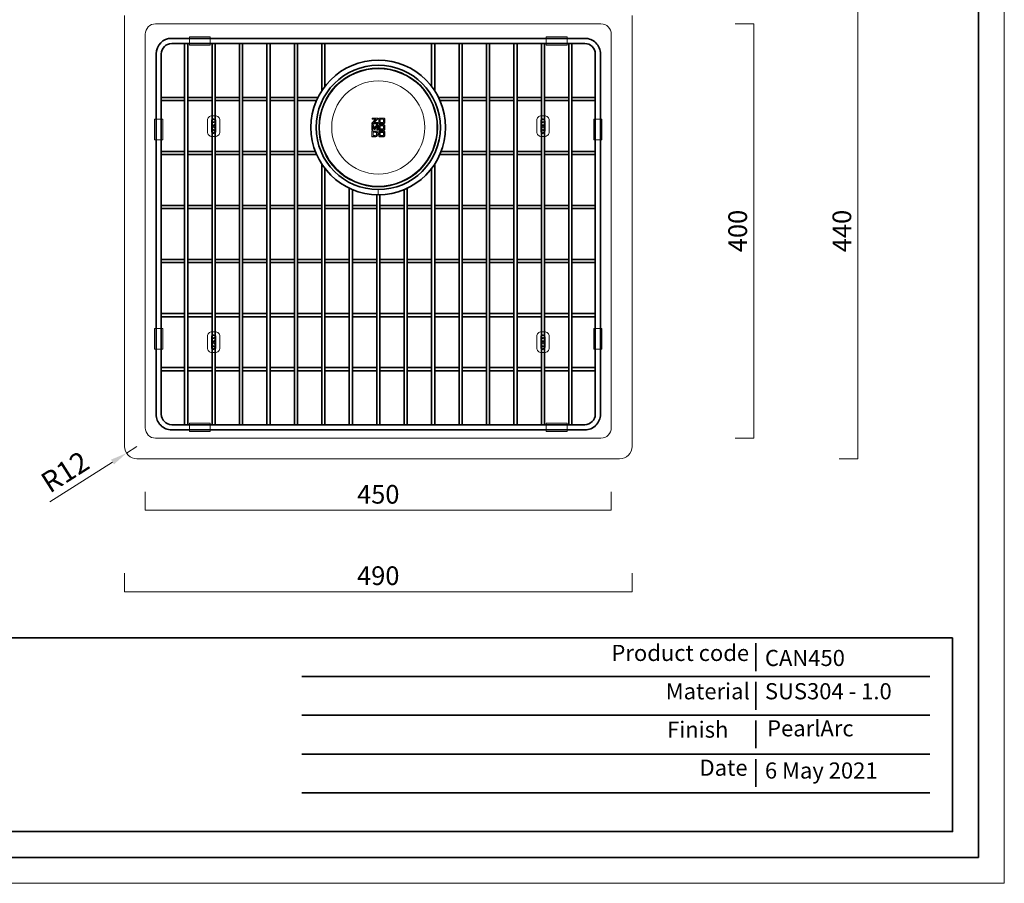
# Model space of a CAD drawing. Units: inches. Extents: x -210 to 12288, y -2365 to 263.
# Drawn here: x 11338 to 12288, y -997 to -163 of the extents above; entities that cross this region are included whole.
import ezdxf

# ---------------------------------------------------------------- set-up
doc = ezdxf.new("R2010")
doc.units = ezdxf.units.IN
doc.header["$PDMODE"] = 3
doc.linetypes.add('CENTER2', pattern=[28.575, 19.05, -3.175, 3.175, -3.175])
doc.layers.get('0').update_dxf_attribs({"lineweight": 35})
doc.layers.add('_U+56FE_U+5C42 1', color=7, linetype='Continuous')
for name, color, linetype, lineweight in [('center', 1, 'CENTER2', 15), ('dim', 4, 'Continuous', 15), ('frame', 7, 'Continuous', 35)]:
    doc.layers.add(name, color=color, linetype=linetype, lineweight=lineweight)
doc.layers.add('no Printing', color=7, linetype='Continuous', lineweight=15, plot=False)
doc.styles.add('Arial', font='arial.ttf')
doc.styles.get("Standard").update_dxf_attribs({"font": 'arial.ttf'})
doc.dimstyles.new('6 CUS komodo 2.5', dxfattribs={"dimscale": 6, "dimtxt": 3, "dimasz": 2.2, "dimexe": 0, "dimexo": 0, "dimgap": 0.66, "dimtad": 1, "dimdsep": 46, "dimtxsty": 'Standard', "dimblk": 'NONE', "dimcen": 0, "dimclrd": 256, "dimclre": 131, "dimclrt": 42, "dimazin": 2, "dimtfac": 1, "dimtmove": 0, "dimatfit": 3, "dimfxl": 3, "dimfxlon": 1, "dimlwd": 5, "dimlwe": 5, "dimarcsym": 0})
doc.dimstyles.new('komodo 2.5', dxfattribs={"dimtxt": 3, "dimasz": 2.2, "dimexe": 0.66, "dimexo": 0.66, "dimgap": 0.66, "dimtad": 1, "dimdsep": 46, "dimtxsty": 'Standard', "dimcen": 0, "dimclrd": 256, "dimclre": 131, "dimclrt": 42, "dimazin": 2, "dimtfac": 1, "dimtmove": 0, "dimatfit": 3, "dimfxl": 1, "dimlwd": 5, "dimlwe": 5, "dimarcsym": 0})

# ---------------------------------------------------------------- blocks, each defined once
blk = doc.blocks.new('*D30')
at = {"layer": '_U+56FE_U+5C42 1', "color": 131, "lineweight": 5}
for p, q in [((11458.93, -618.55), (11458.93, -636.55)), ((11908.93, -618.55), (11908.93, -636.55))]:
    blk.add_line(p, q, dxfattribs=at)
at = {"layer": '_U+56FE_U+5C42 1', "lineweight": 5}
blk.add_line((11458.93, -636.55), (11908.93, -636.55), dxfattribs=at)
at = {"layer": 'Defpoints', "color": 0, "lineweight": -2}
for p in [(11458.93, -556.87), (11908.93, -556.87), (11908.93, -636.55)]:
    blk.add_point(p, dxfattribs=at)
at = {"layer": '_U+56FE_U+5C42 1', "color": 42, "lineweight": -2, "insert": (11683.93, -623.4), "char_height": 18, "attachment_point": 5}
blk.add_mtext('450', dxfattribs=at)
blk = doc.blocks.new('_None')
blk = doc.blocks.new('*D31')
at = {"layer": '_U+56FE_U+5C42 1', "color": 131, "lineweight": 5}
for p, q in [((11438.93, -697.14), (11438.93, -715.14)), ((11928.93, -697.14), (11928.93, -715.14))]:
    blk.add_line(p, q, dxfattribs=at)
at = {"layer": '_U+56FE_U+5C42 1', "lineweight": 5}
blk.add_line((11438.93, -715.14), (11928.93, -715.14), dxfattribs=at)
at = {"layer": 'Defpoints', "color": 0, "lineweight": -2}
for p in [(11438.93, -574.87), (11928.93, -574.87), (11928.93, -715.14)]:
    blk.add_point(p, dxfattribs=at)
at = {"layer": '_U+56FE_U+5C42 1', "color": 42, "lineweight": -2, "insert": (11683.93, -701.99), "char_height": 18, "attachment_point": 5}
blk.add_mtext('490', dxfattribs=at)
blk = doc.blocks.new('*D32')
at = {"layer": '_U+56FE_U+5C42 1', "color": 131, "lineweight": 5}
for p, q in [((12028.46, -166.87), (12046.46, -166.87)), ((12028.46, -566.87), (12046.46, -566.87))]:
    blk.add_line(p, q, dxfattribs=at)
at = {"layer": '_U+56FE_U+5C42 1', "lineweight": 5}
blk.add_line((12046.46, -566.87), (12046.46, -166.87), dxfattribs=at)
at = {"layer": 'Defpoints', "color": 0, "lineweight": -2}
for p in [(11898.93, -166.87), (12046.46, -166.87), (11898.93, -566.87)]:
    blk.add_point(p, dxfattribs=at)
at = {"layer": '_U+56FE_U+5C42 1', "color": 42, "lineweight": -2, "insert": (12033.31, -366.87), "char_height": 18, "attachment_point": 5, "rotation": 90}
blk.add_mtext('400', dxfattribs=at)
blk = doc.blocks.new('*D33')
at = {"layer": '_U+56FE_U+5C42 1', "color": 131, "lineweight": 5}
for p, q in [((12129.06, -146.87), (12147.06, -146.87)), ((12129.06, -586.87), (12147.06, -586.87))]:
    blk.add_line(p, q, dxfattribs=at)
at = {"layer": '_U+56FE_U+5C42 1', "lineweight": 5}
blk.add_line((12147.06, -586.87), (12147.06, -146.87), dxfattribs=at)
at = {"layer": 'Defpoints', "color": 0, "lineweight": -2}
for p in [(11916.93, -146.87), (12147.06, -146.87), (11916.93, -586.87)]:
    blk.add_point(p, dxfattribs=at)
at = {"layer": '_U+56FE_U+5C42 1', "color": 42, "lineweight": -2, "insert": (12133.91, -366.87), "char_height": 18, "attachment_point": 5, "rotation": 90}
blk.add_mtext('440', dxfattribs=at)
blk = doc.blocks.new('A$C2D766689')
at = {"color": 1, "lineweight": 9}
for p, q in [((0, 20), (0, 0)), ((8, 20), (0, 20)), ((1.5, 20), (1.5, 0)), ((6.5, 0), (6.5, 20)), ((8, 0), (8, 20)), ((0, 0), (8, 0))]:
    blk.add_line(p, q, dxfattribs=at)
blk = doc.blocks.new('A$C3DA87793')
at = {"lineweight": 9}
for p, q in [((14.85, 8.15), (5.15, 8.15)), ((5.15, 8.15), (14.85, 3.85)), ((14.85, 8.15), (5.15, 3.85)), ((14.85, 3.85), (5.15, 3.85))]:
    blk.add_line(p, q, dxfattribs=at)
blk.add_lwpolyline([(4.5, 12), (15.5, 12, -0.414214), (20, 7.5), (20, 4.5, -0.414214), (15.5, 0), (4.5, 0, -0.414214), (0, 4.5), (0, 7.5, -0.414214)], format="xyb", close=True, dxfattribs=at)
for centre, start, end in [((5.15, 6), 90, 270), ((14.85, 6), 270, 90)]:
    blk.add_arc(centre, 2.15, start, end, dxfattribs=at)
blk = doc.blocks.new('*D36')
at = {"layer": 'Defpoints', "color": 0, "lineweight": -2}
for p in [(11450.93, -574.87), (11440.81, -581.31)]:
    blk.add_point(p, dxfattribs=at)
at = {"layer": 'dim', "lineweight": 5}
for p, q in [((11450.93, -574.87), (11440.81, -581.31)), ((11366.93, -628.35), (11427.31, -589.9))]:
    blk.add_line(p, q, dxfattribs=at)
at = {"layer": 'dim', "lineweight": -2}
blk.add_solid([(11425.88, -587.65), (11428.74, -592.15), (11440.81, -581.31)], dxfattribs=at)
at = {"layer": 'dim', "color": 42, "insert": (11382.83, -601.58), "char_height": 20, "attachment_point": 5, "rotation": 32.48116}
blk.add_mtext('R12', dxfattribs=at)

msp = doc.modelspace()

# ---------------------------------------------------------------- linework, layer by layer
at = {"color": 7, "linetype": 'Continuous', "lineweight": 15}
for p, q in [((11438.93, -158.868), (11438.93, -574.868)), ((11928.93, -574.868), (11928.93, -158.868)), ((11898.93, -166.868), (11468.93, -166.868)), ((11458.93, -176.868), (11458.93, -556.868)), ((11908.93, -556.868), (11908.93, -176.868)), ((11468.93, -566.868), (11898.93, -566.868)), ((11450.93, -586.868), (11916.93, -586.868))]:
    msp.add_line(p, q, dxfattribs=at)
for p, q in [((11496.93, -553.868), (11496.93, -185.869)), ((11499.93, -553.868), (11499.93, -185.869)), ((11523.43, -553.868), (11523.43, -185.869)), ((11526.43, -553.868), (11526.43, -185.869)), ((11549.93, -553.868), (11549.93, -185.869)), ((11552.93, -553.868), (11552.93, -185.869)), ((11576.43, -553.868), (11576.43, -185.869)), ((11579.43, -553.868), (11579.43, -185.869)), ((11602.93, -553.868), (11602.93, -185.869)), ((11605.93, -553.868), (11605.93, -185.869)), ((11629.43, -231.445), (11629.43, -185.869)), ((11632.43, -227.21), (11632.43, -185.869)), ((11735.43, -227.21), (11735.43, -185.868)), ((11738.43, -231.445), (11738.43, -185.868)), ((11761.93, -553.868), (11761.93, -185.868)), ((11764.93, -553.868), (11764.93, -185.868)), ((11788.43, -553.868), (11788.43, -185.868)), ((11791.43, -553.868), (11791.43, -185.868)), ((11814.93, -553.868), (11814.93, -185.868)), ((11817.93, -553.868), (11817.93, -185.868)), ((11841.43, -553.868), (11841.43, -185.868)), ((11844.43, -553.868), (11844.43, -185.868)), ((11867.93, -553.868), (11867.93, -185.868)), ((11870.93, -553.868), (11870.93, -185.868)), ((11496.93, -238.011), (11474.43, -238.011)), ((11496.93, -241.011), (11474.43, -241.011)), ((11523.43, -238.011), (11499.93, -238.011)), ((11523.43, -241.011), (11499.93, -241.011)), ((11549.93, -238.011), (11526.43, -238.011)), ((11549.93, -241.011), (11526.43, -241.011)), ((11576.43, -238.011), (11552.93, -238.011)), ((11576.43, -241.011), (11552.93, -241.011)), ((11602.93, -238.011), (11579.43, -238.011)), ((11602.93, -241.011), (11579.43, -241.011)), ((11625.687, -238.011), (11605.93, -238.011)), ((11624.294, -241.011), (11605.93, -241.011)), ((11761.93, -238.011), (11742.173, -238.011)), ((11761.93, -241.011), (11743.566, -241.011)), ((11788.43, -238.011), (11764.93, -238.011)), ((11788.43, -241.011), (11764.93, -241.011)), ((11814.93, -238.011), (11791.43, -238.011)), ((11814.93, -241.011), (11791.43, -241.011)), ((11841.43, -238.011), (11817.93, -238.011)), ((11841.43, -241.011), (11817.93, -241.011)), ((11867.93, -238.011), (11844.43, -238.011)), ((11867.93, -241.011), (11844.43, -241.011)), ((11893.43, -238.011), (11870.93, -238.011)), ((11893.43, -241.011), (11870.93, -241.011)), ((11496.93, -290.154), (11474.43, -290.154)), ((11496.93, -293.154), (11474.43, -293.154)), ((11523.43, -290.154), (11499.93, -290.154)), ((11523.43, -293.154), (11499.93, -293.154)), ((11549.93, -290.154), (11526.43, -290.154)), ((11549.93, -293.154), (11526.43, -293.154)), ((11576.43, -290.154), (11552.93, -290.154)), ((11576.43, -293.154), (11552.93, -293.154)), ((11602.93, -290.154), (11579.43, -290.154)), ((11602.93, -293.154), (11579.43, -293.154)), ((11623.244, -290.154), (11605.93, -290.154)), ((11624.482, -293.154), (11605.93, -293.154)), ((11761.93, -293.154), (11743.378, -293.154)), ((11761.93, -290.154), (11744.616, -290.154)), ((11788.43, -290.154), (11764.93, -290.154)), ((11788.43, -293.154), (11764.93, -293.154)), ((11814.93, -290.154), (11791.43, -290.154)), ((11814.93, -293.154), (11791.43, -293.154)), ((11841.43, -290.154), (11817.93, -290.154)), ((11841.43, -293.154), (11817.93, -293.154)), ((11867.93, -290.154), (11844.43, -290.154)), ((11867.93, -293.154), (11844.43, -293.154)), ((11893.43, -290.154), (11870.93, -290.154)), ((11893.43, -293.154), (11870.93, -293.154)), ((11629.43, -553.868), (11629.43, -302.29)), ((11738.43, -553.868), (11738.43, -302.29)), ((11632.43, -553.868), (11632.43, -306.526)), ((11735.43, -553.868), (11735.43, -306.526)), ((11655.93, -553.868), (11655.93, -325.528)), ((11658.93, -553.868), (11658.93, -326.868)), ((11682.43, -553.868), (11682.43, -331.85)), ((11685.43, -553.868), (11685.43, -331.85)), ((11708.93, -553.868), (11708.93, -326.868)), ((11711.93, -553.868), (11711.93, -325.528)), ((11496.93, -342.296), (11474.43, -342.296)), ((11496.93, -345.296), (11474.43, -345.296)), ((11523.43, -342.296), (11499.93, -342.296)), ((11523.43, -345.296), (11499.93, -345.296)), ((11549.93, -342.296), (11526.43, -342.296)), ((11549.93, -345.296), (11526.43, -345.296)), ((11576.43, -342.296), (11552.93, -342.296)), ((11576.43, -345.296), (11552.93, -345.296)), ((11602.93, -342.296), (11579.43, -342.296)), ((11602.93, -345.296), (11579.43, -345.296)), ((11629.43, -342.296), (11605.93, -342.296)), ((11629.43, -345.296), (11605.93, -345.296)), ((11655.93, -342.296), (11632.43, -342.296)), ((11655.93, -345.296), (11632.43, -345.296)), ((11682.43, -342.296), (11658.93, -342.296)), ((11682.43, -345.296), (11658.93, -345.296)), ((11708.93, -342.296), (11685.43, -342.296)), ((11708.93, -345.296), (11685.43, -345.296)), ((11735.43, -342.296), (11711.93, -342.296)), ((11735.43, -345.296), (11711.93, -345.296)), ((11761.93, -342.296), (11738.43, -342.296)), ((11761.93, -345.296), (11738.43, -345.296)), ((11788.43, -342.296), (11764.93, -342.296)), ((11788.43, -345.296), (11764.93, -345.296)), ((11814.93, -342.296), (11791.43, -342.296)), ((11814.93, -345.296), (11791.43, -345.296)), ((11841.43, -342.296), (11817.93, -342.296)), ((11841.43, -345.296), (11817.93, -345.296)), ((11867.93, -342.296), (11844.43, -342.296)), ((11867.93, -345.296), (11844.43, -345.296)), ((11893.43, -342.296), (11870.93, -342.296)), ((11893.43, -345.296), (11870.93, -345.296)), ((11496.93, -394.439), (11474.43, -394.439)), ((11496.93, -397.439), (11474.43, -397.439)), ((11523.43, -394.439), (11499.93, -394.439)), ((11523.43, -397.439), (11499.93, -397.439)), ((11549.93, -394.439), (11526.43, -394.439)), ((11549.93, -397.439), (11526.43, -397.439)), ((11576.43, -394.439), (11552.93, -394.439)), ((11576.43, -397.439), (11552.93, -397.439)), ((11602.93, -394.439), (11579.43, -394.439)), ((11602.93, -397.439), (11579.43, -397.439)), ((11629.43, -394.439), (11605.93, -394.439)), ((11629.43, -397.439), (11605.93, -397.439)), ((11655.93, -394.439), (11632.43, -394.439)), ((11655.93, -397.439), (11632.43, -397.439)), ((11682.43, -394.439), (11658.93, -394.439)), ((11682.43, -397.439), (11658.93, -397.439)), ((11708.93, -394.439), (11685.43, -394.439)), ((11708.93, -397.439), (11685.43, -397.439)), ((11735.43, -394.439), (11711.93, -394.439)), ((11735.43, -397.439), (11711.93, -397.439)), ((11761.93, -394.439), (11738.43, -394.439)), ((11761.93, -397.439), (11738.43, -397.439)), ((11788.43, -394.439), (11764.93, -394.439)), ((11788.43, -397.439), (11764.93, -397.439)), ((11814.93, -394.439), (11791.43, -394.439)), ((11814.93, -397.439), (11791.43, -397.439)), ((11841.43, -394.439), (11817.93, -394.439)), ((11841.43, -397.439), (11817.93, -397.439)), ((11867.93, -394.439), (11844.43, -394.439)), ((11867.93, -397.439), (11844.43, -397.439)), ((11893.43, -394.439), (11870.93, -394.439)), ((11893.43, -397.439), (11870.93, -397.439)), ((11496.93, -446.582), (11474.43, -446.582)), ((11523.43, -446.582), (11499.93, -446.582)), ((11549.93, -446.582), (11526.43, -446.582)), ((11576.43, -446.582), (11552.93, -446.582)), ((11602.93, -446.582), (11579.43, -446.582)), ((11629.43, -446.582), (11605.93, -446.582)), ((11655.93, -446.582), (11632.43, -446.582)), ((11682.43, -446.582), (11658.93, -446.582)), ((11708.93, -446.582), (11685.43, -446.582)), ((11735.43, -446.582), (11711.93, -446.582)), ((11761.93, -446.582), (11738.43, -446.582)), ((11788.43, -446.582), (11764.93, -446.582)), ((11814.93, -446.582), (11791.43, -446.582)), ((11841.43, -446.582), (11817.93, -446.582)), ((11867.93, -446.582), (11844.43, -446.582)), ((11893.43, -446.582), (11870.93, -446.582)), ((11496.93, -449.582), (11474.43, -449.582)), ((11523.43, -449.582), (11499.93, -449.582)), ((11549.93, -449.582), (11526.43, -449.582)), ((11576.43, -449.582), (11552.93, -449.582)), ((11602.93, -449.582), (11579.43, -449.582)), ((11629.43, -449.582), (11605.93, -449.582)), ((11655.93, -449.582), (11632.43, -449.582)), ((11682.43, -449.582), (11658.93, -449.582)), ((11708.93, -449.582), (11685.43, -449.582)), ((11735.43, -449.582), (11711.93, -449.582)), ((11761.93, -449.582), (11738.43, -449.582)), ((11788.43, -449.582), (11764.93, -449.582)), ((11814.93, -449.582), (11791.43, -449.582)), ((11841.43, -449.582), (11817.93, -449.582)), ((11867.93, -449.582), (11844.43, -449.582)), ((11893.43, -449.582), (11870.93, -449.582)), ((11496.93, -498.725), (11474.43, -498.725)), ((11496.93, -501.725), (11474.43, -501.725)), ((11523.43, -498.725), (11499.93, -498.725)), ((11523.43, -501.725), (11499.93, -501.725)), ((11549.93, -498.725), (11526.43, -498.725)), ((11549.93, -501.725), (11526.43, -501.725)), ((11576.43, -498.725), (11552.93, -498.725)), ((11576.43, -501.725), (11552.93, -501.725)), ((11602.93, -498.725), (11579.43, -498.725)), ((11602.93, -501.725), (11579.43, -501.725)), ((11629.43, -498.725), (11605.93, -498.725)), ((11629.43, -501.725), (11605.93, -501.725)), ((11655.93, -498.725), (11632.43, -498.725)), ((11655.93, -501.725), (11632.43, -501.725)), ((11682.43, -498.725), (11658.93, -498.725)), ((11682.43, -501.725), (11658.93, -501.725)), ((11708.93, -498.725), (11685.43, -498.725)), ((11708.93, -501.725), (11685.43, -501.725)), ((11735.43, -498.725), (11711.93, -498.725)), ((11735.43, -501.725), (11711.93, -501.725)), ((11761.93, -498.725), (11738.43, -498.725)), ((11761.93, -501.725), (11738.43, -501.725)), ((11788.43, -498.725), (11764.93, -498.725)), ((11788.43, -501.725), (11764.93, -501.725)), ((11814.93, -498.725), (11791.43, -498.725)), ((11814.93, -501.725), (11791.43, -501.725)), ((11841.43, -498.725), (11817.93, -498.725)), ((11841.43, -501.725), (11817.93, -501.725)), ((11867.93, -498.725), (11844.43, -498.725)), ((11867.93, -501.725), (11844.43, -501.725)), ((11893.43, -498.725), (11870.93, -498.725)), ((11893.43, -501.725), (11870.93, -501.725))]:
    msp.add_line(p, q)
at = {"lineweight": 13}
for p, q in [((11678.617, -264.153), (11677.698, -264.153)), ((11677.698, -264.153), (11677.698, -269.583)), ((11678.535, -264.303), (11677.848, -264.303)), ((11677.848, -264.303), (11677.848, -269.432)), ((11678.466, -265.642), (11678.631, -265.609)), ((11680.649, -267.589), (11678.535, -264.303)), ((11680.648, -267.309), (11678.617, -264.153)), ((11678.896, -266.175), (11680.52, -268.795)), ((11680.623, -268.795), (11682.244, -266.184)), ((11682.633, -264.153), (11680.648, -267.309)), ((11682.716, -264.303), (11680.649, -267.589)), ((11682.653, -265.659), (11682.488, -265.628)), ((11683.545, -264.153), (11682.633, -264.153)), ((11683.394, -264.303), (11682.716, -264.303)), ((11683.394, -269.432), (11683.394, -264.303)), ((11683.545, -269.583), (11683.545, -264.153)), ((11684.315, -259.146), (11684.315, -261.951)), ((11684.315, -265.465), (11684.315, -268.27)), ((11684.466, -259.146), (11684.466, -261.951)), ((11684.466, -265.465), (11684.466, -268.27)), ((11688.962, -257.826), (11685.531, -257.826)), ((11688.962, -257.977), (11685.531, -257.977)), ((11688.962, -264.146), (11685.531, -264.146)), ((11688.962, -264.296), (11685.531, -264.296)), ((11677.698, -269.583), (11678.645, -269.583)), ((11677.848, -269.432), (11678.494, -269.432)), ((11680.52, -275.689), (11677.848, -275.689)), ((11678.494, -269.432), (11678.494, -266.243)), ((11678.645, -269.583), (11678.645, -266.243)), ((11678.768, -266.254), (11680.436, -268.945)), ((11680.436, -268.945), (11680.707, -268.945)), ((11680.52, -268.795), (11680.623, -268.795)), ((11680.707, -268.945), (11682.372, -266.263)), ((11682.478, -266.243), (11682.478, -269.583)), ((11682.478, -269.583), (11683.545, -269.583)), ((11682.628, -266.243), (11682.628, -269.432)), ((11682.628, -269.432), (11683.394, -269.432)), ((11684.315, -271.715), (11684.315, -274.519)), ((11684.466, -271.715), (11684.466, -274.519)), ((11688.962, -270.395), (11685.531, -270.395)), ((11688.962, -270.545), (11685.531, -270.545)), ((11680.52, -275.839), (11677.698, -275.839))]:
    msp.add_line(p, q, dxfattribs=at)
at = {"color": 0}
for points in [[(11484.43, -558.868), (11883.43, -558.868, 0.4142136), (11898.43, -543.868), (11898.43, -195.868, 0.4142144), (11883.43, -180.868), (11484.43, -180.869, 0.4142127), (11469.43, -195.869), (11469.43, -543.868, 0.4142136)], [(11484.43, -553.868), (11883.43, -553.868, 0.4142136), (11893.43, -543.868), (11893.43, -195.868, 0.4142144), (11883.43, -185.868), (11484.43, -185.869, 0.4142127), (11474.43, -195.869), (11474.43, -543.868, 0.4142136)]]:
    msp.add_lwpolyline(points, format="xyb", close=True, dxfattribs=at)
at = {"lineweight": 13}
for points in [[(11677.698, -263.27), (11677.698, -262.607), (11681.319, -258.912), (11678.069, -258.912), (11678.069, -257.841), (11683.511, -257.841), (11683.511, -258.454), (11679.836, -262.149), (11683.511, -262.149), (11683.511, -263.27)], [(11677.848, -263.12), (11677.848, -262.668), (11681.677, -258.761), (11678.219, -258.761), (11678.219, -257.991), (11683.361, -257.991), (11683.361, -258.392), (11679.474, -262.299), (11683.361, -262.299), (11683.361, -263.12)], [(11685.522, -262.146), (11688.976, -262.146), (11688.976, -258.9), (11685.522, -258.9)], [(11685.522, -268.466), (11688.976, -268.466), (11688.976, -265.219), (11685.522, -265.219)], [(11685.672, -261.996), (11688.825, -261.996), (11688.825, -259.05), (11685.672, -259.05)], [(11685.672, -268.316), (11688.825, -268.316), (11688.825, -265.37), (11685.672, -265.37)], [(11685.522, -274.715), (11688.976, -274.715), (11688.976, -271.469), (11685.522, -271.469)], [(11685.672, -274.565), (11688.825, -274.565), (11688.825, -271.619), (11685.672, -271.619)]]:
    msp.add_lwpolyline(points, close=True, dxfattribs=at)
for points in [[(11685.531, -263.12), (11688.962, -263.12)], [(11685.531, -263.27), (11688.962, -263.27)], [(11690.027, -261.951), (11690.027, -259.146)], [(11690.027, -268.27), (11690.027, -265.465)], [(11690.178, -261.951), (11690.178, -259.146)], [(11690.178, -268.27), (11690.178, -265.465)], [(11685.531, -269.44), (11688.962, -269.44)], [(11685.531, -269.59), (11688.962, -269.59)], [(11685.531, -275.689), (11688.962, -275.689)], [(11690.027, -274.519), (11690.027, -271.715)], [(11690.178, -274.519), (11690.178, -271.715)], [(11685.531, -275.839), (11688.962, -275.839)]]:
    msp.add_lwpolyline(points, dxfattribs=at)
at = {"color": 0}
for radius in [65, 60, 57]:
    msp.add_circle((11683.93, -266.868), radius, dxfattribs=at)
at = {"color": 7, "linetype": 'Continuous', "lineweight": 15}
for radius in [57.5, 45]:
    msp.add_circle((11683.93, -266.868), radius, dxfattribs=at)
at = {"color": 7, "linetype": 'Continuous'}
for centre in [(11524.93, -260.332), (11842.93, -260.332), (11524.93, -270.832), (11842.93, -270.832), (11524.93, -468.903), (11842.93, -468.903), (11524.93, -479.403), (11842.93, -479.403)]:
    msp.add_circle(centre, 1.5, dxfattribs=at)
at = {"color": 7, "linetype": 'Continuous', "lineweight": 15}
for centre, radius, start, end in [((11468.93, -176.868), 10, 90, 180), ((11898.93, -176.868), 10, 0, 90), ((11683.93, -266.868), 57, 24.52958, 154.653824), ((11683.93, -266.868), 57, 154.653824, 236.768289), ((11683.93, -266.868), 57, 301.830506, 24.52958), ((11683.93, -266.868), 57, 236.768289, 301.830506), ((11468.93, -556.868), 10, 180, 270), ((11898.93, -556.868), 10, 270, 0), ((11450.93, -574.868), 12, 180, 270), ((11916.93, -574.868), 12, 270, 0)]:
    msp.add_arc(centre, radius, start, end, dxfattribs=at)
at = {"lineweight": 13}
for points, knots in [([(11678.466, -265.642), (11678.493, -266.103), (11678.494, -266.169), (11678.494, -266.236), (11678.494, -266.24), (11678.494, -266.243)], [18.17612469, 18.17612469, 18.17612469, 18.17612469, 18.96305571, 18.96305571, 19, 19, 19, 19]), ([(11678.774, -265.958), (11678.716, -265.839), (11678.669, -265.724), (11678.632, -265.612), (11678.632, -265.61), (11678.631, -265.609)], [16, 16, 16, 16, 16.99, 16.99, 17, 17, 17, 17]), ([(11678.64, -266.027), (11678.643, -266.1), (11678.645, -266.169), (11678.645, -266.239), (11678.645, -266.241), (11678.645, -266.243)], [18.17612469, 18.17612469, 18.17612469, 18.17612469, 18.98, 18.98, 19, 19, 19, 19]), ([(11682.349, -265.978), (11682.405, -265.859), (11682.451, -265.743), (11682.487, -265.631), (11682.488, -265.629), (11682.488, -265.628)], [16, 16, 16, 16, 16.99, 16.99, 17, 17, 17, 17]), ([(11682.653, -265.659), (11682.631, -266.12), (11682.631, -266.186), (11682.631, -266.254), (11682.631, -266.257), (11682.631, -266.26)], [18.17612469, 18.17612469, 18.17612469, 18.17612469, 18.96305571, 18.96305571, 19, 19, 19, 19]), ([(11684.315, -259.146), (11684.315, -258.76), (11684.364, -258.466), (11684.498, -258.205), (11684.531, -258.156), (11684.569, -258.113)], [0, 0, 0, 0, 0.7877453, 0.7877453, 1, 1, 1, 1]), ([(11684.569, -262.986), (11684.489, -262.898), (11684.431, -262.778), (11684.349, -262.482), (11684.325, -262.305), (11684.316, -262.05), (11684.315, -262.001), (11684.315, -261.951)], [10, 10, 10, 10, 10.4487075, 10.4487075, 10.897415, 10.897415, 11, 11, 11, 11]), ([(11684.315, -265.465), (11684.315, -265.079), (11684.364, -264.785), (11684.498, -264.524), (11684.531, -264.475), (11684.569, -264.433)], [0, 0, 0, 0, 0.7877453, 0.7877453, 1, 1, 1, 1]), ([(11684.466, -259.146), (11684.466, -258.845), (11684.497, -258.608), (11684.59, -258.342), (11684.633, -258.268), (11684.681, -258.214)], [0, 0, 0, 0, 0.6350757, 0.6350757, 1, 1, 1, 1]), ([(11684.681, -262.885), (11684.638, -262.838), (11684.6, -262.775), (11684.537, -262.612), (11684.512, -262.513), (11684.475, -262.269), (11684.466, -262.12), (11684.466, -261.951)], [10, 10, 10, 10, 10.3226319, 10.3226319, 10.6452638, 10.6452638, 11, 11, 11, 11]), ([(11684.466, -265.465), (11684.466, -265.164), (11684.497, -264.928), (11684.59, -264.662), (11684.633, -264.587), (11684.681, -264.533)], [0, 0, 0, 0, 0.6350757, 0.6350757, 1, 1, 1, 1]), ([(11684.569, -258.113), (11684.647, -258.025), (11684.756, -257.959), (11685.026, -257.866), (11685.187, -257.839), (11685.426, -257.827), (11685.478, -257.826), (11685.531, -257.826)], [1, 1, 1, 1, 1.4419043, 1.4419043, 1.8838085, 1.8838085, 2, 2, 2, 2]), ([(11685.531, -263.27), (11685.188, -263.27), (11684.923, -263.222), (11684.67, -263.08), (11684.614, -263.036), (11684.569, -262.986)], [9, 9, 9, 9, 9.7448219, 9.7448219, 10, 10, 10, 10]), ([(11684.569, -264.433), (11684.647, -264.345), (11684.756, -264.279), (11685.026, -264.186), (11685.187, -264.159), (11685.426, -264.147), (11685.478, -264.146), (11685.531, -264.146)], [1, 1, 1, 1, 1.4419043, 1.4419043, 1.8838085, 1.8838085, 2, 2, 2, 2]), ([(11684.681, -258.214), (11684.723, -258.166), (11684.78, -258.124), (11684.928, -258.055), (11685.019, -258.027), (11685.242, -257.987), (11685.377, -257.977), (11685.531, -257.977)], [1, 1, 1, 1, 1.3252377, 1.3252377, 1.6504754, 1.6504754, 2, 2, 2, 2]), ([(11685.531, -263.12), (11685.274, -263.12), (11685.069, -263.091), (11684.813, -262.997), (11684.735, -262.946), (11684.681, -262.885)], [9, 9, 9, 9, 9.583176, 9.583176, 10, 10, 10, 10]), ([(11684.681, -264.533), (11684.723, -264.485), (11684.78, -264.444), (11684.928, -264.374), (11685.019, -264.346), (11685.242, -264.307), (11685.377, -264.296), (11685.531, -264.296)], [1, 1, 1, 1, 1.3252377, 1.3252377, 1.6504754, 1.6504754, 2, 2, 2, 2]), ([(11688.962, -257.826), (11689.306, -257.826), (11689.572, -257.876), (11689.825, -258.02), (11689.879, -258.063), (11689.924, -258.113)], [3, 3, 3, 3, 3.7483519, 3.7483519, 4, 4, 4, 4]), ([(11688.962, -257.977), (11689.216, -257.977), (11689.419, -258.006), (11689.677, -258.1), (11689.757, -258.152), (11689.812, -258.214)], [3, 3, 3, 3, 3.5773867, 3.5773867, 4, 4, 4, 4]), ([(11689.812, -262.885), (11689.77, -262.932), (11689.714, -262.973), (11689.566, -263.042), (11689.476, -263.07), (11689.252, -263.109), (11689.117, -263.12), (11688.962, -263.12)], [7, 7, 7, 7, 7.3243434, 7.3243434, 7.6486867, 7.6486867, 8, 8, 8, 8]), ([(11689.924, -262.986), (11689.845, -263.073), (11689.737, -263.139), (11689.468, -263.231), (11689.307, -263.257), (11689.068, -263.269), (11689.016, -263.27), (11688.962, -263.27)], [7, 7, 7, 7, 7.4411548, 7.4411548, 7.8823097, 7.8823097, 8, 8, 8, 8]), ([(11688.962, -264.146), (11689.306, -264.146), (11689.572, -264.195), (11689.825, -264.34), (11689.879, -264.383), (11689.924, -264.433)], [3, 3, 3, 3, 3.7483519, 3.7483519, 4, 4, 4, 4]), ([(11688.962, -264.296), (11689.216, -264.296), (11689.419, -264.325), (11689.677, -264.419), (11689.757, -264.471), (11689.812, -264.533)], [3, 3, 3, 3, 3.5773867, 3.5773867, 4, 4, 4, 4]), ([(11689.812, -258.214), (11689.855, -258.262), (11689.894, -258.327), (11689.958, -258.493), (11689.983, -258.594), (11690.018, -258.838), (11690.027, -258.982), (11690.027, -259.146)], [4, 4, 4, 4, 4.3273874, 4.3273874, 4.6547747, 4.6547747, 5, 5, 5, 5]), ([(11690.027, -261.951), (11690.027, -262.253), (11689.996, -262.489), (11689.903, -262.757), (11689.861, -262.832), (11689.812, -262.885)], [6, 6, 6, 6, 6.6321704, 6.6321704, 7, 7, 7, 7]), ([(11689.812, -264.533), (11689.855, -264.582), (11689.894, -264.646), (11689.958, -264.813), (11689.983, -264.914), (11690.018, -265.157), (11690.027, -265.302), (11690.027, -265.465)], [4, 4, 4, 4, 4.3273874, 4.3273874, 4.6547747, 4.6547747, 5, 5, 5, 5]), ([(11689.924, -258.113), (11690.005, -258.204), (11690.064, -258.325), (11690.154, -258.656), (11690.178, -258.879), (11690.178, -259.146)], [4, 4, 4, 4, 4.45525, 4.45525, 5, 5, 5, 5]), ([(11690.178, -261.951), (11690.178, -262.34), (11690.129, -262.635), (11689.994, -262.896), (11689.961, -262.944), (11689.924, -262.986)], [6, 6, 6, 6, 6.7888425, 6.7888425, 7, 7, 7, 7]), ([(11689.924, -264.433), (11690.005, -264.523), (11690.064, -264.645), (11690.154, -264.976), (11690.178, -265.199), (11690.178, -265.465)], [4, 4, 4, 4, 4.45525, 4.45525, 5, 5, 5, 5]), ([(11677.848, -275.689), (11677.848, -275.609), (11677.848, -275.512), (11677.848, -275.143), (11677.848, -274.81), (11677.848, -273.692), (11677.848, -272.788), (11677.848, -271.402), (11677.848, -270.871), (11677.848, -270.545)], [0.12828183, 0.12828183, 0.12828183, 0.12828183, 0.19081799, 0.19081799, 0.33620127, 0.33620127, 0.62696785, 0.62696785, 0.85224336, 0.85224336, 0.85224336, 0.85224336]), ([(11680.283, -274.715), (11680.892, -274.715), (11681.353, -274.628), (11681.735, -274.422), (11681.799, -274.379), (11681.855, -274.332)], [1, 1, 1, 1, 1.8115264, 1.8115264, 2, 2, 2, 2]), ([(11681.676, -275.593), (11681.467, -275.637), (11681.213, -275.667), (11680.792, -275.686), (11680.66, -275.689), (11680.52, -275.689)], [7, 7, 7, 7, 7.7054064, 7.7054064, 8, 8, 8, 8]), ([(11680.802, -270.395), (11681.499, -270.395), (11682.075, -270.541), (11682.64, -270.913), (11682.748, -271), (11682.848, -271.097)], [2, 2, 2, 2, 2.7932195, 2.7932195, 3, 3, 3, 3]), ([(11680.802, -270.545), (11681.291, -270.545), (11681.711, -270.619), (11682.326, -270.871), (11682.552, -271.018), (11682.743, -271.205)], [2, 2, 2, 2, 2.5728683, 2.5728683, 3, 3, 3, 3]), ([(11681.93, -271.87), (11681.785, -271.715), (11681.6, -271.605), (11681.207, -271.492), (11681.02, -271.469), (11680.811, -271.469)], [4, 4, 4, 4, 4.5832731, 4.5832731, 5, 5, 5, 5]), ([(11682.411, -275.292), (11682.27, -275.391), (11682.103, -275.471), (11681.834, -275.555), (11681.757, -275.575), (11681.676, -275.593)], [6, 6, 6, 6, 6.7273821, 6.7273821, 7, 7, 7, 7]), ([(11682.498, -275.415), (11682.289, -275.562), (11682.033, -275.668), (11681.723, -275.736), (11681.715, -275.738), (11681.708, -275.74)], [6, 6, 6, 6, 6.9760032, 6.9760032, 7, 7, 7, 7]), ([(11681.855, -274.332), (11682.01, -274.202), (11682.126, -274.028), (11682.233, -273.712), (11682.258, -273.61), (11682.287, -273.431), (11682.295, -273.36), (11682.304, -273.239), (11682.306, -273.191), (11682.308, -273.102), (11682.308, -273.062), (11682.307, -272.992), (11682.306, -272.958), (11682.302, -272.856), (11682.296, -272.791), (11682.273, -272.602), (11682.249, -272.486), (11682.153, -272.174), (11682.058, -272.006), (11681.93, -271.87)], [2, 2, 2, 2, 2.5198294, 2.5198294, 2.7377015, 2.7377015, 2.872452, 2.872452, 2.9566523, 2.9566523, 3.0231988, 3.0231988, 3.0897453, 3.0897453, 3.2228383, 3.2228383, 3.4890243, 3.4890243, 4, 4, 4, 4]), ([(11683.151, -274.389), (11683.019, -274.679), (11682.846, -274.921), (11682.564, -275.179), (11682.49, -275.238), (11682.412, -275.292)], [5, 5, 5, 5, 5.7539802, 5.7539802, 6, 6, 6, 6]), ([(11683.288, -274.452), (11683.107, -274.847), (11682.852, -275.163), (11682.516, -275.403), (11682.507, -275.409), (11682.497, -275.416)], [5, 5, 5, 5, 5.9726215, 5.9726215, 6, 6, 6, 6]), ([(11682.743, -271.205), (11682.951, -271.408), (11683.11, -271.651), (11683.334, -272.22), (11683.398, -272.547), (11683.415, -272.954), (11683.415, -272.992), (11683.417, -273.106), (11683.416, -273.143), (11683.414, -273.233), (11683.412, -273.277), (11683.404, -273.409), (11683.395, -273.495), (11683.36, -273.747), (11683.324, -273.908), (11683.241, -274.175), (11683.2, -274.284), (11683.151, -274.389)], [3, 3, 3, 3, 3.4655468, 3.4655468, 3.9310936, 3.9310936, 3.9778952, 3.9778952, 4.0714984, 4.0714984, 4.1651016, 4.1651016, 4.3523079, 4.3523079, 4.7267207, 4.7267207, 5, 5, 5, 5]), ([(11682.848, -271.097), (11683.139, -271.382), (11683.342, -271.74), (11683.513, -272.382), (11683.548, -272.613), (11683.564, -272.93), (11683.566, -272.998), (11683.567, -273.094), (11683.567, -273.105), (11683.566, -273.136), (11683.566, -273.151), (11683.565, -273.197), (11683.564, -273.227), (11683.56, -273.317), (11683.556, -273.377), (11683.54, -273.553), (11683.524, -273.668), (11683.458, -274.003), (11683.393, -274.215), (11683.299, -274.427), (11683.294, -274.439), (11683.288, -274.452)], [3, 3, 3, 3, 3.6065601, 3.6065601, 3.9114014, 3.9114014, 3.9935181, 3.9935181, 4.0240317, 4.0240317, 4.0545454, 4.0545454, 4.1155726, 4.1155726, 4.2376271, 4.2376271, 4.4817361, 4.4817361, 4.9699541, 4.9699541, 5, 5, 5, 5]), ([(11684.569, -269.305), (11684.489, -269.217), (11684.431, -269.098), (11684.349, -268.802), (11684.325, -268.625), (11684.316, -268.37), (11684.315, -268.321), (11684.315, -268.27)], [10, 10, 10, 10, 10.4487075, 10.4487075, 10.897415, 10.897415, 11, 11, 11, 11]), ([(11684.315, -271.715), (11684.315, -271.329), (11684.364, -271.035), (11684.498, -270.773), (11684.531, -270.724), (11684.569, -270.682)], [0, 0, 0, 0, 0.7877453, 0.7877453, 1, 1, 1, 1]), ([(11684.569, -275.555), (11684.489, -275.466), (11684.431, -275.347), (11684.349, -275.051), (11684.325, -274.874), (11684.316, -274.619), (11684.315, -274.57), (11684.315, -274.519)], [10, 10, 10, 10, 10.4487075, 10.4487075, 10.897415, 10.897415, 11, 11, 11, 11]), ([(11684.681, -269.205), (11684.638, -269.158), (11684.6, -269.095), (11684.537, -268.932), (11684.512, -268.833), (11684.475, -268.588), (11684.466, -268.439), (11684.466, -268.27)], [10, 10, 10, 10, 10.3226319, 10.3226319, 10.6452638, 10.6452638, 11, 11, 11, 11]), ([(11684.466, -271.715), (11684.466, -271.414), (11684.497, -271.177), (11684.59, -270.911), (11684.633, -270.836), (11684.681, -270.782)], [0, 0, 0, 0, 0.6350757, 0.6350757, 1, 1, 1, 1]), ([(11684.681, -275.454), (11684.638, -275.407), (11684.6, -275.344), (11684.537, -275.181), (11684.512, -275.082), (11684.475, -274.838), (11684.466, -274.689), (11684.466, -274.519)], [10, 10, 10, 10, 10.3226319, 10.3226319, 10.6452638, 10.6452638, 11, 11, 11, 11]), ([(11685.531, -269.59), (11685.188, -269.59), (11684.923, -269.541), (11684.67, -269.399), (11684.614, -269.356), (11684.569, -269.305)], [9, 9, 9, 9, 9.7448219, 9.7448219, 10, 10, 10, 10]), ([(11684.569, -270.682), (11684.647, -270.594), (11684.756, -270.528), (11685.026, -270.435), (11685.187, -270.408), (11685.426, -270.396), (11685.478, -270.395), (11685.531, -270.395)], [1, 1, 1, 1, 1.4419043, 1.4419043, 1.8838085, 1.8838085, 2, 2, 2, 2]), ([(11685.531, -275.839), (11685.188, -275.839), (11684.923, -275.791), (11684.67, -275.648), (11684.614, -275.605), (11684.569, -275.555)], [9, 9, 9, 9, 9.7448219, 9.7448219, 10, 10, 10, 10]), ([(11685.531, -269.44), (11685.274, -269.44), (11685.069, -269.41), (11684.813, -269.316), (11684.735, -269.265), (11684.681, -269.205)], [9, 9, 9, 9, 9.583176, 9.583176, 10, 10, 10, 10]), ([(11684.681, -270.782), (11684.723, -270.735), (11684.78, -270.693), (11684.928, -270.623), (11685.019, -270.596), (11685.242, -270.556), (11685.377, -270.545), (11685.531, -270.545)], [1, 1, 1, 1, 1.3252377, 1.3252377, 1.6504754, 1.6504754, 2, 2, 2, 2]), ([(11685.531, -275.689), (11685.274, -275.689), (11685.069, -275.659), (11684.813, -275.565), (11684.735, -275.514), (11684.681, -275.454)], [9, 9, 9, 9, 9.583176, 9.583176, 10, 10, 10, 10]), ([(11689.812, -269.205), (11689.77, -269.252), (11689.714, -269.293), (11689.566, -269.362), (11689.476, -269.389), (11689.252, -269.429), (11689.117, -269.44), (11688.962, -269.44)], [7, 7, 7, 7, 7.3243434, 7.3243434, 7.6486867, 7.6486867, 8, 8, 8, 8]), ([(11689.924, -269.305), (11689.845, -269.393), (11689.737, -269.458), (11689.468, -269.55), (11689.307, -269.577), (11689.068, -269.589), (11689.016, -269.59), (11688.962, -269.59)], [7, 7, 7, 7, 7.4411548, 7.4411548, 7.8823097, 7.8823097, 8, 8, 8, 8]), ([(11688.962, -270.395), (11689.306, -270.395), (11689.572, -270.444), (11689.825, -270.589), (11689.879, -270.632), (11689.924, -270.682)], [3, 3, 3, 3, 3.7483519, 3.7483519, 4, 4, 4, 4]), ([(11688.962, -270.545), (11689.216, -270.545), (11689.419, -270.574), (11689.677, -270.668), (11689.757, -270.72), (11689.812, -270.782)], [3, 3, 3, 3, 3.5773867, 3.5773867, 4, 4, 4, 4]), ([(11689.812, -275.454), (11689.77, -275.501), (11689.714, -275.542), (11689.566, -275.611), (11689.476, -275.639), (11689.252, -275.678), (11689.117, -275.689), (11688.962, -275.689)], [7, 7, 7, 7, 7.3243434, 7.3243434, 7.6486867, 7.6486867, 8, 8, 8, 8]), ([(11689.924, -275.555), (11689.845, -275.642), (11689.737, -275.707), (11689.468, -275.799), (11689.307, -275.826), (11689.068, -275.838), (11689.016, -275.839), (11688.962, -275.839)], [7, 7, 7, 7, 7.4411548, 7.4411548, 7.8823097, 7.8823097, 8, 8, 8, 8]), ([(11690.027, -268.27), (11690.027, -268.572), (11689.996, -268.809), (11689.903, -269.076), (11689.861, -269.151), (11689.812, -269.205)], [6, 6, 6, 6, 6.6321704, 6.6321704, 7, 7, 7, 7]), ([(11689.812, -270.782), (11689.855, -270.831), (11689.894, -270.895), (11689.958, -271.062), (11689.983, -271.163), (11690.018, -271.407), (11690.027, -271.551), (11690.027, -271.715)], [4, 4, 4, 4, 4.3273874, 4.3273874, 4.6547747, 4.6547747, 5, 5, 5, 5]), ([(11690.027, -274.519), (11690.027, -274.821), (11689.996, -275.058), (11689.903, -275.325), (11689.861, -275.4), (11689.812, -275.454)], [6, 6, 6, 6, 6.6321704, 6.6321704, 7, 7, 7, 7]), ([(11690.178, -268.27), (11690.178, -268.659), (11690.129, -268.955), (11689.994, -269.215), (11689.961, -269.264), (11689.924, -269.305)], [6, 6, 6, 6, 6.7888425, 6.7888425, 7, 7, 7, 7]), ([(11689.924, -270.682), (11690.005, -270.773), (11690.064, -270.894), (11690.154, -271.225), (11690.178, -271.448), (11690.178, -271.715)], [4, 4, 4, 4, 4.45525, 4.45525, 5, 5, 5, 5]), ([(11690.178, -274.519), (11690.178, -274.909), (11690.129, -275.204), (11689.994, -275.464), (11689.961, -275.513), (11689.924, -275.555)], [6, 6, 6, 6, 6.7888425, 6.7888425, 7, 7, 7, 7]), ([(11681.708, -275.74), (11681.424, -275.8), (11681.07, -275.833), (11680.605, -275.839), (11680.563, -275.839), (11680.52, -275.839)], [7, 7, 7, 7, 7.9107104, 7.9107104, 8, 8, 8, 8])]:
    msp.add_open_spline(points, degree=3, knots=knots, dxfattribs=at)
for points in [[(11678.768, -266.254), (11678.72, -266.175), (11678.677, -266.1), (11678.64, -266.027)], [(11678.896, -266.176), (11678.85, -266.1), (11678.809, -266.027), (11678.774, -265.959)], [(11682.349, -265.978), (11682.309, -266.064), (11682.273, -266.134), (11682.242, -266.188)], [(11682.485, -266.042), (11682.443, -266.131), (11682.406, -266.204), (11682.372, -266.263)], [(11682.478, -266.243), (11682.478, -266.187), (11682.48, -266.12), (11682.485, -266.042)], [(11682.628, -266.243), (11682.628, -266.192), (11682.63, -266.128), (11682.635, -266.051)], [(11677.698, -270.395), (11678.423, -270.395), (11680.802, -270.395), (11680.802, -270.395)], [(11677.698, -275.839), (11677.698, -275.141), (11677.698, -271.296), (11677.698, -270.395)], [(11677.848, -270.545), (11678.704, -270.545), (11680.802, -270.545), (11680.802, -270.545)], [(11680.811, -271.469), (11680.811, -271.469), (11679.251, -271.469), (11678.921, -271.469)], [(11678.921, -271.469), (11678.921, -271.885), (11678.921, -274.299), (11678.921, -274.715)], [(11678.921, -274.715), (11679.193, -274.715), (11680.283, -274.715), (11680.283, -274.715)]]:
    msp.add_open_spline(points, degree=3, dxfattribs=at)
at = {"layer": 'center'}
msp.add_line((11683.93, -331.868), (11683.93, -326.868), dxfattribs=at)
at = {"layer": 'frame'}
for points in [[(12263.487, 238.411), (12263.487, -971.688), (10510.728, -971.688), (10510.728, 238.411), (12263.487, 238.411)], [(12238.537, -759.611), (10535.678, -759.611), (10535.678, -946.738), (12238.537, -946.738), (12238.537, -759.611)], [(12048.41, -764.863), (12048.41, -791.784)], [(12238.537, -778.983), (12238.537, -927.366)], [(11610.078, -797.036), (12216.531, -797.036)], [(12048.41, -802.123), (12048.41, -829.045)], [(11610.078, -834.462), (12216.531, -834.462)], [(12048.41, -839.384), (12048.41, -866.306)], [(11610.078, -871.887), (12216.531, -871.887)], [(12048.41, -876.645), (12048.41, -903.566)], [(11610.078, -909.313), (12216.531, -909.313)]]:
    msp.add_lwpolyline(points, dxfattribs=at)
at = {"layer": 'no Printing'}
msp.add_lwpolyline([(12288.438, 263.361), (12288.438, -996.639), (10485.778, -996.639), (10485.778, 263.361)], close=True, dxfattribs=at)

# ---------------------------------------------------------------- block references
at = {"lineweight": 9, "xscale": -1}
for p, rotation in [((11501.66, -187.369), 270), ((11467.93, -258.772), 180), ((11899.93, -480.964), 0.0001607496696554022), ((11866.201, -552.367), 90.00016074966966)]:
    msp.add_blockref('A$C2D766689', p, dxfattribs=dict(at, rotation=rotation))
at = {"lineweight": 9}
for name, p, rotation in [('A$C2D766689', (11866.2, -187.369), 90.00000000004687), ('A$C3DA87793', (11530.93, -275.582), 90), ('A$C3DA87793', (11848.93, -275.582), 90), ('A$C2D766689', (11899.93, -258.772), 180.0000000000469), ('A$C2D766689', (11467.93, -480.965), 0.0001607497165606694), ('A$C3DA87793', (11530.93, -484.153), 90), ('A$C3DA87793', (11848.93, -484.153), 90), ('A$C2D766689', (11501.66, -552.368), 270.0001607497165)]:
    msp.add_blockref(name, p, dxfattribs=dict(at, rotation=rotation))

# ---------------------------------------------------------------- texts
at = {"layer": 'frame', "attachment_point": 7, "style": 'Arial'}
for s, insert, char_height in [('Product code', (11909.069, -786.868), 15.57938), ('{\\C0;CAN450}', (12057.284, -786.868), 15.57938), ('Material', (11961.539, -823.886), 15.5794), ('SUS304 - 1.0', (12057.284, -823.885), 15.57938), ('           Finish', (11910.401, -860.904), 15.57938), ('PearlArc', (12059.4, -859.639), 15.5794), ('Date', (11994.127, -897.68), 15.5794), ('6 May 2021', (12057.284, -900.395), 15.5794)]:
    msp.add_mtext(s, dxfattribs=dict(at, insert=insert, char_height=char_height))

# ---------------------------------------------------------------- dimensions: what is measured, and where the dimension line sits
at = {"layer": '_U+56FE_U+5C42 1', "lineweight": -2}
for base, p1, p2, picture, middle in [((12147.064, -146.868), (11916.93, -586.868), (11916.93, -146.868), '*D33', (12133.914, -366.868)), ((12046.461, -166.868), (11898.93, -566.868), (11898.93, -166.868), '*D32', (12033.311, -366.868))]:
    dim = msp.add_linear_dim(base=base, p1=p1, p2=p2, angle=90, dimstyle='6 CUS komodo 2.5', dxfattribs=at)
    dim.commit()
    dim.dimension.update_dxf_attribs({"geometry": picture, "text_midpoint": middle})
for base, p1, p2, picture, middle in [((11908.93, -636.546), (11458.93, -556.868), (11908.93, -556.868), '*D30', (11683.93, -623.395)), ((11928.93, -715.14), (11438.93, -574.868), (11928.93, -574.868), '*D31', (11683.93, -701.989))]:
    dim = msp.add_linear_dim(base=base, p1=p1, p2=p2, dimstyle='6 CUS komodo 2.5', dxfattribs=at)
    dim.commit()
    dim.dimension.update_dxf_attribs({"geometry": picture, "text_midpoint": middle})
at = {"layer": 'dim', "color": 0}
dim = msp.add_radius_dim(center=(11450.93, -574.868), mpoint=(11440.807, -581.312), dimstyle='komodo 2.5', override={"dimtxt": 20, "dimasz": 16, "dimexe": 4.9975, "dimexo": 4.9975, "dimgap": 3.998}, dxfattribs=at)
dim.commit()
dim.dimension.update_dxf_attribs({"geometry": '*D36', "text_midpoint": (11382.831, -601.578)})

doc.saveas('drawing.dxf')
